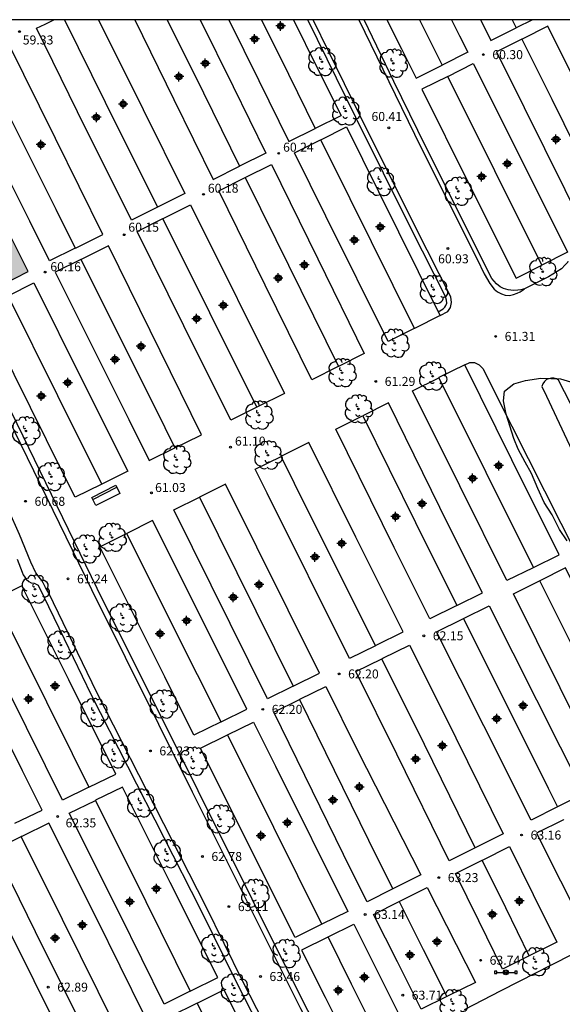
# Model space of a CAD drawing. Units: metres. Extents: x 583794 to 584145, y 4796290 to 4796541.
# Drawn here: x 583986 to 584031, y 4796458 to 4796540 of the extents above; entities that cross this region are included whole.
import ezdxf

# ---------------------------------------------------------------- set-up
doc = ezdxf.new("R2010")
doc.units = ezdxf.units.M
doc.header["$MEASUREMENT"] = 0
for name, color, linetype in [('010106', 9, 'Continuous'), ('020204', 9, 'Continuous'), ('020308', 9, 'Continuous'), ('060134', 9, 'Continuous'), ('060142', 4, 'Continuous'), ('060145', 9, 'Continuous'), ('090121', 9, 'Continuous'), ('090123', 9, 'Continuous'), ('090202', 1, 'Continuous'), ('090210', 9, 'Continuous'), ('100106', 63, 'Continuous'), ('100202', 3, 'Continuous'), ('990501', 21, 'Continuous'), ('Centroides', 1, 'Continuous')]:
    doc.layers.add(name, color=color, linetype=linetype)
doc.styles.add('ARIAL', font='arial.ttf', dxfattribs={"height": 1})

# ---------------------------------------------------------------- blocks, each defined once
blk = doc.blocks.new('Centroide')
for points in [[(0.402, 0), (-0.402, 0)], [(0, -0.402), (0, 0.402)]]:
    blk.add_lwpolyline(points)
for radius in [0.256, 0.159]:
    blk.add_circle((0, 0), radius)
blk = doc.blocks.new('COTAPU')
blk.add_circle((0, 0), 0.075)
blk = doc.blocks.new('BANCO')
blk.add_line((1.125, 0.1875), (-1.125, 0.1875))
blk.add_lwpolyline([(1.125, 0.75), (1.125, 0), (-1.125, 0), (-1.125, 0.75)], close=True)
blk = doc.blocks.new('PANINF')
for p, q in [((-0.749, 0), (0, 0)), ((0, 0), (0.749, 0))]:
    blk.add_line(p, q)
for points in [[(-0.749, -0.099), (-0.749, 0.099), (-0.947, 0.099), (-0.947, -0.099)], [(0.947, -0.099), (0.947, 0.099), (0.749, 0.099), (0.749, -0.099)]]:
    blk.add_lwpolyline(points, close=True)
for radius in [0.21, 0.12]:
    blk.add_circle((0, 0), radius)
blk = doc.blocks.new('ARBOL')
blk.add_circle((0, 0), 0.0587)
for centre, radius, start, end in [((-0.564, 0.381), 0.532, 92.28, 254.58), ((-0.28, 0.855), 0.3, 359.28777, 173.60777), ((0.097, 0.97), 0.21, 23.15651, 160.46651), ((0.438, 0.881), 0.24, 301.57804, 139.32804), ((-0.091, 0.321), 0.12, 119.14, 310.56), ((0.656, 0.288), 0.443, 319.85562, 114.76562), ((0.819, -0.249), 0.383, 235.52754, 62.02753), ((-0.556, -0.339), 0.555, 142.64, 266.54), ((-0.039, -0.384), 0.21, 189.64, 323.88), ((0.299, -0.624), 0.532, 224.67, 0.24), ((-0.301, -0.676), 0.45, 213.78, 295.32)]:
    blk.add_arc(centre, radius, start, end)

msp = doc.modelspace()

# ---------------------------------------------------------------- hatches: boundary and pattern name
at = {"layer": '990501'}
msp.add_hatch(color=256, dxfattribs=at).paths.add_polyline_path([(583985.632, 4796520.627), (583984.879, 4796522.139), (583982.676, 4796521.07), (583980.473, 4796520.001), (583981.238, 4796518.464), (583982.002, 4796516.928), (583984.194, 4796518.022), (583986.385, 4796519.115)], flags=0)

# ---------------------------------------------------------------- linework, layer by layer
at = {"layer": '010106'}
msp.add_lwpolyline([(583794.158, 4796290.135), (584144.148, 4796290.127), (584144.154, 4796540.12), (583794.164, 4796540.128)], close=True, dxfattribs=at)
at = {"layer": '060134', "flags": 128}
for points in [[(584007.809, 4796451.929), (584007.955, 4796452.023), (584008.06, 4796452.173), (584008.061, 4796452.304), (584007.259, 4796454.1), (584004.244, 4796459.959), (584001.183, 4796466.18), (583992.109, 4796484.011), (583988.095, 4796492.281), (583987.811, 4796492.779), (583987.637, 4796493.169), (583987.513, 4796493.349), (583987.297, 4796493.635), (583987.016, 4796493.985), (583986.606, 4796494.872), (583985.651, 4796497.184), (583984.735, 4796499.249), (583972.139, 4796524.493), (583967.922, 4796532.932), (583964.398, 4796540.124)], [(584012.129, 4796453.465), (584012.019, 4796453.443), (584011.666, 4796453.356), (584010.787, 4796454.57), (584009.11, 4796457.626), (584000.085, 4796475.696), (583991.685, 4796492.577), (583983.069, 4796510.205), (583973.58, 4796528.943), (583968.209, 4796540.124)], [(584020.741, 4796515.447), (584021.374, 4796515.789), (584021.61, 4796516.124), (584021.684, 4796516.531), (584021.623, 4796517.003), (584018.689, 4796522.814), (584014.075, 4796532.116), (584010.142, 4796540.123)], [(584013.965, 4796540.123), (584016.452, 4796534.959), (584019.117, 4796529.5), (584023.823, 4796520.142), (584024.396, 4796518.934), (584024.884, 4796518.121), (584025.239, 4796517.664), (584025.532, 4796517.419), (584025.855, 4796517.254), (584026.163, 4796517.144), (584026.514, 4796517.134), (584026.859, 4796517.202), (584027.147, 4796517.328), (584027.399, 4796517.439), (584027.732, 4796517.652), (584027.764, 4796517.692)], [(584036.661, 4796498.279), (584030.619, 4796510.07), (584030.444, 4796510.178), (584030.227, 4796510.231), (584030.026, 4796510.231), (584029.803, 4796510.184), (584029.617, 4796510.104), (584029.437, 4796509.956), (584029.304, 4796509.749), (584029.226, 4796509.537), (584029.62, 4796508.719), (584036.168, 4796494.73)]]:
    msp.add_lwpolyline(points, dxfattribs=at)
at = {"layer": '060134'}
msp.add_lwpolyline([(584022.783, 4796511.34), (584023.199, 4796511.546), (584023.608, 4796511.534), (584023.978, 4796511.348), (584024.319, 4796511.016), (584025.344, 4796508.922), (584032.162, 4796495.425), (584037.684, 4796484.084), (584044.639, 4796470.454), (584044.634, 4796470.086), (584044.613, 4796469.846), (584044.538, 4796469.599), (584044.428, 4796469.359), (584044.311, 4796469.154), (584044.092, 4796468.962), (584043.839, 4796468.756), (584043.409, 4796468.485), (584040.53, 4796466.881), (584031.648, 4796462.097), (584025.798, 4796459.131), (584022.738, 4796457.545)], dxfattribs=at)
at = {"layer": '060142', "flags": 128}
for points in [[(584012.129, 4796453.465), (584011.245, 4796454.685), (584009.568, 4796457.741), (584000.543, 4796475.811), (583992.143, 4796492.692), (583983.527, 4796510.32), (583974.038, 4796529.058), (583968.723, 4796540.124)], [(584020.584, 4796515.763), (584020.993, 4796516.009), (584021.13, 4796516.143), (584021.212, 4796516.29), (584021.288, 4796516.497), (584021.272, 4796516.742), (584021.173, 4796517.029), (584018.323, 4796522.674), (584013.709, 4796531.976), (584009.707, 4796540.123)], [(584027.764, 4796517.692), (584027.455, 4796517.597), (584027.217, 4796517.555), (584026.864, 4796517.546), (584026.42, 4796517.591), (584026.017, 4796517.711), (584025.748, 4796517.858), (584025.447, 4796518.093), (584025.061, 4796518.546), (584024.818, 4796518.951), (584024.245, 4796520.159), (584019.539, 4796529.517), (584016.874, 4796534.976), (584014.395, 4796540.123)], [(583985.456, 4796495.124), (583985.73, 4796494.407), (583985.864, 4796494.043), (583985.971, 4796493.825), (583986.088, 4796493.643), (583986.206, 4796493.463), (583986.419, 4796493.276), (583986.625, 4796493.169), (583986.866, 4796493.119), (583986.998, 4796493.061), (583987.205, 4796492.957), (583989.377, 4796488.472), (583991.642, 4796483.805), (584000.716, 4796465.974), (584003.777, 4796459.753), (584006.792, 4796453.894), (584007.809, 4796451.929)]]:
    msp.add_lwpolyline(points, dxfattribs=at)
at = {"layer": '060145', "flags": 128}
msp.add_lwpolyline([(584031.381, 4796519.999), (584031.346, 4796519.884), (584031.176, 4796519.667), (584030.861, 4796519.338), (584029.787, 4796518.689), (584027.764, 4796517.692)], dxfattribs=at)
at = {"layer": '090121', "flags": 128}
for points in [[(583991.93, 4796443.891), (583994.298, 4796445.016), (583984.409, 4796464.927), (583963.022, 4796507.784), (583948.455, 4796537.554), (583947.181, 4796540.124)], [(583997.148, 4796524.484), (583994.984, 4796523.405), (583990.491, 4796532.444), (583987.063, 4796539.41), (583987.791, 4796539.767), (583988.519, 4796540.123)], [(583989.408, 4796540.123), (583992.786, 4796533.26), (583997.148, 4796524.484)], [(583992.249, 4796540.123), (583995.958, 4796532.627), (583999.443, 4796525.629), (583997.214, 4796524.517), (583997.148, 4796524.484)], [(583995.261, 4796540.123), (583998.534, 4796533.466), (584001.807, 4796526.81), (584004.005, 4796527.906)], [(583997.981, 4796540.123), (584000.993, 4796534.015), (584004.005, 4796527.906)], [(584000.727, 4796540.123), (584003.462, 4796534.561), (584006.195, 4796528.999), (584004.005, 4796527.906)], [(584003.107, 4796540.123), (584005.618, 4796535.043), (584008.128, 4796529.963), (584010.325, 4796531.059)], [(584005.846, 4796540.123), (584008.086, 4796535.591), (584010.325, 4796531.059)], [(584008.517, 4796540.123), (584010.492, 4796536.125), (584012.468, 4796532.128), (584012.443, 4796532.116), (584010.325, 4796531.059)], [(584016.302, 4796540.123), (584017.516, 4796537.693), (584018.73, 4796535.263), (584020.895, 4796536.346)], [(584019.009, 4796540.123), (584019.952, 4796538.235), (584020.895, 4796536.346)], [(584021.68, 4796540.123), (584022.356, 4796538.769), (584023.032, 4796537.416), (584020.895, 4796536.346)], [(584024.101, 4796540.123), (584024.533, 4796539.254), (584024.966, 4796538.385), (584026.701, 4796539.254), (584027.083, 4796539.445)], [(584026.746, 4796540.123), (584026.915, 4796539.784), (584027.083, 4796539.445)], [(584028.437, 4796540.123), (584027.083, 4796539.445)], [(584037.52, 4796523.846), (584037.475, 4796523.935), (584032.393, 4796534.218), (584029.719, 4796539.584), (584027.579, 4796538.513), (584027.554, 4796538.5)], [(584027.554, 4796538.5), (584030.039, 4796533.512), (584035.122, 4796523.229), (584035.358, 4796522.754)], [(583990.304, 4796521.07), (583990.382, 4796521.109), (583992.602, 4796522.216), (583988.646, 4796530.231), (583984.69, 4796538.246), (583982.412, 4796537.13), (583982.283, 4796537.066)], [(583990.304, 4796521.07), (583988.163, 4796520.002), (583986.51, 4796523.31), (583980.135, 4796536.013), (583982.283, 4796537.066)], [(583982.283, 4796537.066), (583988.675, 4796524.328), (583990.304, 4796521.07)], [(584021.367, 4796535.403), (584019.201, 4796534.319), (584023.133, 4796526.445), (584027.066, 4796518.571), (584029.228, 4796519.662)], [(584029.228, 4796519.662), (584025.297, 4796527.532), (584021.367, 4796535.403)], [(584018.599, 4796514.377), (584018.572, 4796514.364), (584016.403, 4796513.281), (584011.202, 4796523.744), (584008.596, 4796529.017), (584010.763, 4796530.099), (584010.793, 4796530.114)], [(584018.599, 4796514.377), (584013.234, 4796525.173), (584010.793, 4796530.114)], [(584004.472, 4796526.959), (584006.661, 4796528.051), (584010.537, 4796520.169), (584014.412, 4796512.286), (584012.247, 4796511.204)], [(584012.247, 4796511.204), (584012.218, 4796511.19), (584010.024, 4796510.093), (584006.148, 4796517.978), (584002.273, 4796525.862), (584004.472, 4796526.959)], [(584004.472, 4796526.959), (584007.021, 4796521.789), (584012.247, 4796511.204)], [(583997.618, 4796523.539), (583997.684, 4796523.572), (583999.913, 4796524.685), (584007.724, 4796508.997), (584007.745, 4796508.955), (584005.495, 4796507.831), (584005.439, 4796507.803)], [(584005.439, 4796507.803), (584003.275, 4796506.722), (583999.364, 4796514.591), (583995.454, 4796522.46), (583997.618, 4796523.539)], [(584005.439, 4796507.803), (584001.528, 4796515.671), (583997.618, 4796523.539)], [(583998.619, 4796504.407), (584000.715, 4796505.443), (584000.821, 4796505.497), (583993.093, 4796521.222), (583993.069, 4796521.27), (583990.852, 4796520.164), (583990.775, 4796520.126)], [(584031.361, 4796520.737), (584029.228, 4796519.662)], [(583990.775, 4796520.126), (583988.635, 4796519.058), (583994.771, 4796506.778), (583996.474, 4796503.347), (583998.619, 4796504.407)], [(583990.775, 4796520.126), (583996.936, 4796507.796), (583998.619, 4796504.407)], [(583984.698, 4796517.093), (583986.856, 4796518.17), (583991.003, 4796509.842), (583994.693, 4796502.466), (583992.532, 4796501.399)], [(583992.532, 4796501.399), (583992.471, 4796501.368), (583990.286, 4796500.289), (583989.266, 4796502.329), (583982.472, 4796515.983), (583984.664, 4796517.076), (583984.698, 4796517.093)], [(583992.532, 4796501.399), (583988.857, 4796508.745), (583984.698, 4796517.093)], [(584020.741, 4796515.447), (584018.599, 4796514.377)], [(584022.783, 4796511.34), (584020.639, 4796510.271)], [(584028.513, 4796494.427), (584028.486, 4796494.414), (584026.312, 4796493.34), (584022.378, 4796501.258), (584018.444, 4796509.175), (584020.613, 4796510.258), (584020.639, 4796510.271)], [(584028.513, 4796494.427), (584024.576, 4796502.349), (584020.639, 4796510.271)], [(584022.127, 4796491.271), (584024.28, 4796492.335), (584021.445, 4796497.978), (584016.434, 4796508.173), (584014.276, 4796507.095)], [(584022.127, 4796491.271), (584022.078, 4796491.247), (584019.884, 4796490.163), (584016.906, 4796496.092), (584012.045, 4796505.983), (584014.213, 4796507.064), (584014.276, 4796507.095)], [(584014.276, 4796507.095), (584018.67, 4796498.193), (584022.127, 4796491.271)], [(584015.332, 4796487.914), (584015.398, 4796487.946), (584017.645, 4796489.057), (584013.715, 4796496.957), (584009.785, 4796504.855), (584007.549, 4796503.74), (584007.476, 4796503.704)], [(584015.332, 4796487.914), (584013.163, 4796486.843), (584006.307, 4796500.622), (584005.313, 4796502.624), (584007.476, 4796503.704)], [(584015.332, 4796487.914), (584008.602, 4796501.438), (584007.476, 4796503.704)], [(584008.483, 4796484.532), (584010.662, 4796485.608), (584002.84, 4796501.39), (584000.678, 4796500.312), (584000.657, 4796500.302)], [(584008.483, 4796484.532), (584006.339, 4796483.472), (583998.516, 4796499.233), (584000.657, 4796500.302)], [(584000.657, 4796500.302), (584008.483, 4796484.532)], [(584002.458, 4796481.555), (584004.62, 4796482.623), (584000.685, 4796490.488), (583996.751, 4796498.352), (583994.594, 4796497.277)], [(584002.458, 4796481.555), (584000.204, 4796480.441), (583997.777, 4796485.306), (583992.351, 4796496.157), (583994.534, 4796497.247), (583994.594, 4796497.277)], [(584002.458, 4796481.555), (583998.527, 4796489.416), (583994.594, 4796497.277)], [(584036.865, 4796477.623), (584039.007, 4796478.69), (584035.105, 4796486.544), (584031.202, 4796494.398), (584029.055, 4796493.337)], [(584036.865, 4796477.623), (584036.837, 4796477.609), (584034.667, 4796476.528), (584030.76, 4796484.389), (584026.854, 4796492.25), (584029.028, 4796493.324), (584029.055, 4796493.337)], [(584036.865, 4796477.623), (584032.96, 4796485.48), (584029.055, 4796493.337)], [(583991.444, 4796476.112), (583993.692, 4796477.209), (583989.765, 4796485.055), (583985.837, 4796492.9), (583983.635, 4796491.794)], [(583991.444, 4796476.112), (583989.241, 4796475.037), (583987.815, 4796477.883), (583981.446, 4796490.693), (583983.635, 4796491.794)], [(583983.635, 4796491.794), (583990.041, 4796478.91), (583991.444, 4796476.112)], [(584022.671, 4796490.183), (584024.826, 4796491.248), (584028.768, 4796483.401), (584032.71, 4796475.554), (584030.527, 4796474.466)], [(584030.527, 4796474.466), (584028.322, 4796473.368), (584024.376, 4796481.222), (584020.43, 4796489.076), (584022.628, 4796490.162), (584022.671, 4796490.183)], [(584022.671, 4796490.183), (584029.737, 4796476.034), (584030.527, 4796474.466)], [(583985.272, 4796473.1), (583987.536, 4796474.205), (583985.891, 4796477.488), (583979.749, 4796489.84), (583977.491, 4796488.749)], [(584015.873, 4796486.825), (584015.946, 4796486.861), (584018.187, 4796487.968), (584021.031, 4796482.251), (584026.006, 4796472.215), (584023.756, 4796471.095), (584023.666, 4796471.05)], [(584023.666, 4796471.05), (584021.501, 4796469.971), (584017.132, 4796478.869), (584013.705, 4796485.754), (584015.873, 4796486.825)], [(584023.666, 4796471.05), (584019.427, 4796479.685), (584015.873, 4796486.825)], [(584009.018, 4796483.439), (584009.042, 4796483.451), (584011.202, 4796484.518), (584013.849, 4796479.178), (584019.132, 4796468.791), (584016.891, 4796467.675), (584016.791, 4796467.625)], [(584016.791, 4796467.625), (584014.65, 4796466.559), (584013.323, 4796469.204), (584006.873, 4796482.38), (584009.018, 4796483.439)], [(584009.018, 4796483.439), (584015.488, 4796470.222), (584016.791, 4796467.625)], [(584003.003, 4796480.467), (584005.163, 4796481.534), (584006.999, 4796477.865), (584013.024, 4796465.748), (584010.867, 4796464.674)], [(584010.867, 4796464.674), (584010.81, 4796464.645), (584008.648, 4796463.569), (584004.108, 4796472.616), (584000.747, 4796479.353), (584002.955, 4796480.443), (584003.003, 4796480.467)], [(584010.867, 4796464.674), (584004.852, 4796476.768), (584003.003, 4796480.467)], [(583999.891, 4796459.087), (583999.952, 4796459.118), (584002.192, 4796460.226), (583998.216, 4796468.167), (583994.242, 4796476.109), (583992.003, 4796475.015), (583991.977, 4796475.003)], [(583999.891, 4796459.087), (583997.713, 4796458.009), (583993.984, 4796465.571), (583989.792, 4796473.937), (583991.977, 4796475.003)], [(583991.977, 4796475.003), (583996.197, 4796466.58), (583999.891, 4796459.087)], [(583993.714, 4796456.029), (583993.76, 4796456.052), (583996.009, 4796457.166), (583992.06, 4796465.177), (583988.088, 4796473.105), (583985.837, 4796472.007), (583985.797, 4796471.988)], [(584031.058, 4796473.414), (584031.012, 4796473.391), (584028.784, 4796472.282), (584030.785, 4796468.311), (584032.787, 4796464.34), (584034.978, 4796465.433), (584035.059, 4796465.473)], [(583993.714, 4796456.029), (583991.51, 4796454.937), (583986.995, 4796464.055), (583983.586, 4796470.91), (583985.797, 4796471.988)], [(583993.714, 4796456.029), (583989.228, 4796465.089), (583985.797, 4796471.988)], [(584024.253, 4796470.025), (584024.278, 4796470.038), (584026.53, 4796471.16), (584028.507, 4796467.169), (584030.48, 4796463.19), (584028.207, 4796462.061), (584028.172, 4796462.043)], [(584028.172, 4796462.043), (584025.938, 4796460.935), (584023.966, 4796464.953), (584022.021, 4796468.914), (584024.253, 4796470.025)], [(584028.172, 4796462.043), (584026.212, 4796466.035), (584024.253, 4796470.025)], [(584017.32, 4796466.572), (584017.43, 4796466.627), (584019.665, 4796467.741), (584023.693, 4796459.821), (584021.409, 4796458.705), (584021.296, 4796458.65)], [(584021.296, 4796458.65), (584019.147, 4796457.602), (584017.166, 4796461.549), (584015.179, 4796465.506), (584017.32, 4796466.572)], [(584017.32, 4796466.572), (584019.328, 4796462.573), (584021.296, 4796458.65)], [(584011.391, 4796463.62), (584013.549, 4796464.694), (584017.148, 4796457.456), (584017.486, 4796456.777), (584015.317, 4796455.724)], [(584011.391, 4796463.62), (584011.362, 4796463.605), (584009.176, 4796462.516), (584011.148, 4796458.587), (584013.12, 4796454.657), (584015.317, 4796455.724)], [(584015.317, 4796455.724), (584013.354, 4796459.671), (584011.391, 4796463.62)], [(584000.476, 4796458.102), (583998.217, 4796456.984), (584000.156, 4796453.051), (584002.096, 4796449.118), (584004.348, 4796450.25)], [(584000.476, 4796458.102), (584002.424, 4796454.153), (584004.348, 4796450.25)]]:
    msp.add_lwpolyline(points, dxfattribs=at)
at = {"layer": '090121'}
for points in [[(584027.554, 4796538.5), (584025.437, 4796537.44), (584027.741, 4796532.815), (584032.824, 4796522.532), (584033.243, 4796521.688)], [(584021.367, 4796535.403), (584023.503, 4796536.471), (584027.432, 4796528.604), (584031.361, 4796520.737)], [(584010.793, 4796530.114), (584012.936, 4796531.182), (584015.601, 4796525.79), (584020.584, 4796515.763)], [(584020.584, 4796515.763), (584020.741, 4796515.447)], [(584028.513, 4796494.427), (584030.66, 4796495.487), (584026.721, 4796503.414), (584022.783, 4796511.34)], [(584000.476, 4796458.102), (584002.703, 4796459.205), (584004.66, 4796455.298), (584006.616, 4796451.389)]]:
    msp.add_lwpolyline(points, dxfattribs=at)
at = {"layer": '090123', "flags": 128}
msp.add_lwpolyline([(583980.473, 4796520.001), (583981.238, 4796518.464), (583982.002, 4796516.928), (583984.194, 4796518.022), (583986.385, 4796519.115), (583985.632, 4796520.627), (583984.879, 4796522.139)], dxfattribs=at)
at = {"layer": '100106'}
msp.add_lwpolyline([(584031.32, 4796496.652), (584030.682, 4796497.594), (584030.071, 4796498.828), (584029.408, 4796499.865), (584028.876, 4796501.023), (584028.358, 4796502.281), (584027.821, 4796503.211), (584027.253, 4796504.311), (584026.886, 4796505.193), (584026.247, 4796507.231), (584026.024, 4796508.345), (584026.113, 4796509.141), (584026.871, 4796509.75), (584027.842, 4796510.022), (584029.13, 4796510.215), (584030.767, 4796510.168), (584031.889, 4796509.844)], dxfattribs=at)

# ---------------------------------------------------------------- block references
at = {"layer": '020204', "rotation": 359.9987685839998}
for p in [(583985.654, 4796539.133, 59.334), (584024.336, 4796537.214, 60.297), (584016.452, 4796531.113, 60.412), (584007.269, 4796528.982, 60.24), (584000.994, 4796525.56, 60.183), (583994.391, 4796522.192, 60.15), (584021.383, 4796521.046, 60.934), (583987.791, 4796519.079, 60.156), (584025.368, 4796513.712, 61.311), (584015.362, 4796509.959, 61.285), (584003.25, 4796504.475, 61.104), (583996.65, 4796500.666, 61.033), (583986.155, 4796499.957, 60.684), (583989.699, 4796493.489, 61.235), (584019.377, 4796488.74, 62.149), (584012.308, 4796485.559, 62.2), (584005.938, 4796482.603, 62.199), (583996.567, 4796479.135, 62.23), (583988.837, 4796473.669, 62.349), (584027.529, 4796472.121, 63.161), (584000.908, 4796470.333, 62.783), (584020.622, 4796468.571, 63.231), (584003.117, 4796466.152, 63.111), (584014.479, 4796465.494, 63.143), (584024.114, 4796461.676, 63.742), (584005.749, 4796460.319, 63.457), (583988.052, 4796459.433, 62.89), (584017.613, 4796458.765, 63.71)]:
    msp.add_blockref('COTAPU', p, dxfattribs=at)
at = {"layer": '090202', "rotation": 206.8252055371838}
msp.add_blockref('BANCO', (583992.691, 4796500.783), dxfattribs=at)
at = {"layer": '090210', "rotation": 359.9987685839998}
msp.add_blockref('PANINF', (584026.222, 4796460.668), dxfattribs=at)
at = {"layer": '100202', "rotation": 359.9987685839998}
for p in [(584010.871, 4796536.623), (584016.821, 4796536.485), (584012.869, 4796532.508), (584015.759, 4796526.613), (584022.249, 4796525.809), (584029.293, 4796519.109), (584020.186, 4796517.621), (584016.951, 4796513.135), (584012.549, 4796510.673), (584020.111, 4796510.393), (584005.622, 4796507.136), (584013.924, 4796507.656), (583986.182, 4796505.821), (584006.374, 4796503.798), (583998.764, 4796503.424), (583988.301, 4796502.007), (583993.378, 4796496.939), (583991.233, 4796495.97), (583986.957, 4796492.622), (583994.289, 4796490.236), (583989.106, 4796487.962), (583991.864, 4796482.324), (583997.644, 4796483.03), (583993.565, 4796478.882), (584000.155, 4796478.267), (583995.755, 4796474.78), (584002.399, 4796473.434), (583997.972, 4796470.549), (584005.28, 4796467.231), (584001.925, 4796462.663), (584007.876, 4796462.224), (584028.707, 4796461.551), (584003.569, 4796459.355), (584021.819, 4796458.044)]:
    msp.add_blockref('ARBOL', p, dxfattribs=at)
at = {"layer": 'Centroides', "rotation": 359.9987685839998}
for p in [(584007.434, 4796539.603), (584005.265, 4796538.524), (584001.15, 4796536.484), (583998.948, 4796535.384), (583994.298, 4796533.095), (583992.071, 4796531.995), (584030.39, 4796530.145), (583987.437, 4796529.716), (584026.333, 4796528.115), (584024.189, 4796527.035), (584015.737, 4796522.837), (584013.568, 4796521.747), (584009.421, 4796519.677), (584007.227, 4796518.578), (584002.651, 4796516.298), (584000.424, 4796515.178), (583995.79, 4796512.889), (583993.605, 4796511.789), (583989.671, 4796509.84), (583987.469, 4796508.74), (584025.624, 4796502.94), (584023.447, 4796501.861), (584019.225, 4796499.771), (584017.023, 4796498.681), (584012.529, 4796496.442), (584010.294, 4796495.322), (584005.635, 4796493.013), (584003.475, 4796491.943), (583999.591, 4796490.003), (583997.381, 4796488.914), (583988.623, 4796484.555), (583986.405, 4796483.465), (584027.66, 4796482.914), (584025.458, 4796481.824), (584020.923, 4796479.565), (584018.688, 4796478.455), (584014.004, 4796476.126), (584011.794, 4796475.056), (584007.993, 4796473.157), (584005.783, 4796472.067), (583997.067, 4796467.648), (583994.849, 4796466.558), (584027.346, 4796466.627), (584025.079, 4796465.508), (583990.899, 4796464.619), (583988.623, 4796463.519), (584020.485, 4796463.228), (584018.218, 4796462.119), (584014.416, 4796460.239), (584012.239, 4796459.169)]:
    msp.add_blockref('Centroide', p, dxfattribs=at)

# ---------------------------------------------------------------- texts
at = {"layer": '020308', "style": 'ARIAL'}
for s, p in [('59.33', (583985.923, 4796538.063)), ('60.30', (584025.086, 4796536.839)), ('60.41', (584015.007, 4796531.679)), ('60.24', (584007.636, 4796529.118)), ('60.18', (584001.361, 4796525.696)), ('60.15', (583994.728, 4796522.444)), ('60.93', (584020.565, 4796519.808)), ('60.16', (583988.222, 4796519.151)), ('61.31', (584026.118, 4796513.337)), ('61.29', (584016.112, 4796509.584)), ('61.10', (584003.622, 4796504.604)), ('61.03', (583996.959, 4796500.732)), ('60.68', (583986.905, 4796499.582)), ('61.24', (583990.449, 4796493.114)), ('62.15', (584020.127, 4796488.365)), ('62.20', (584013.058, 4796485.184)), ('62.20', (584006.688, 4796482.228)), ('62.23', (583997.317, 4796478.76)), ('62.35', (583989.495, 4796472.761)), ('63.16', (584028.279, 4796471.746)), ('62.78', (584001.658, 4796469.958)), ('63.23', (584021.372, 4796468.196)), ('63.11', (584003.867, 4796465.777)), ('63.14', (584015.229, 4796465.119)), ('63.74', (584024.863, 4796461.301)), ('63.46', (584006.499, 4796459.944)), ('62.89', (583988.802, 4796459.058)), ('63.71', (584018.363, 4796458.39))]:
    msp.add_text(s, height=0.75, rotation=359.99877, dxfattribs=at).set_placement(p)

doc.saveas('drawing.dxf')
